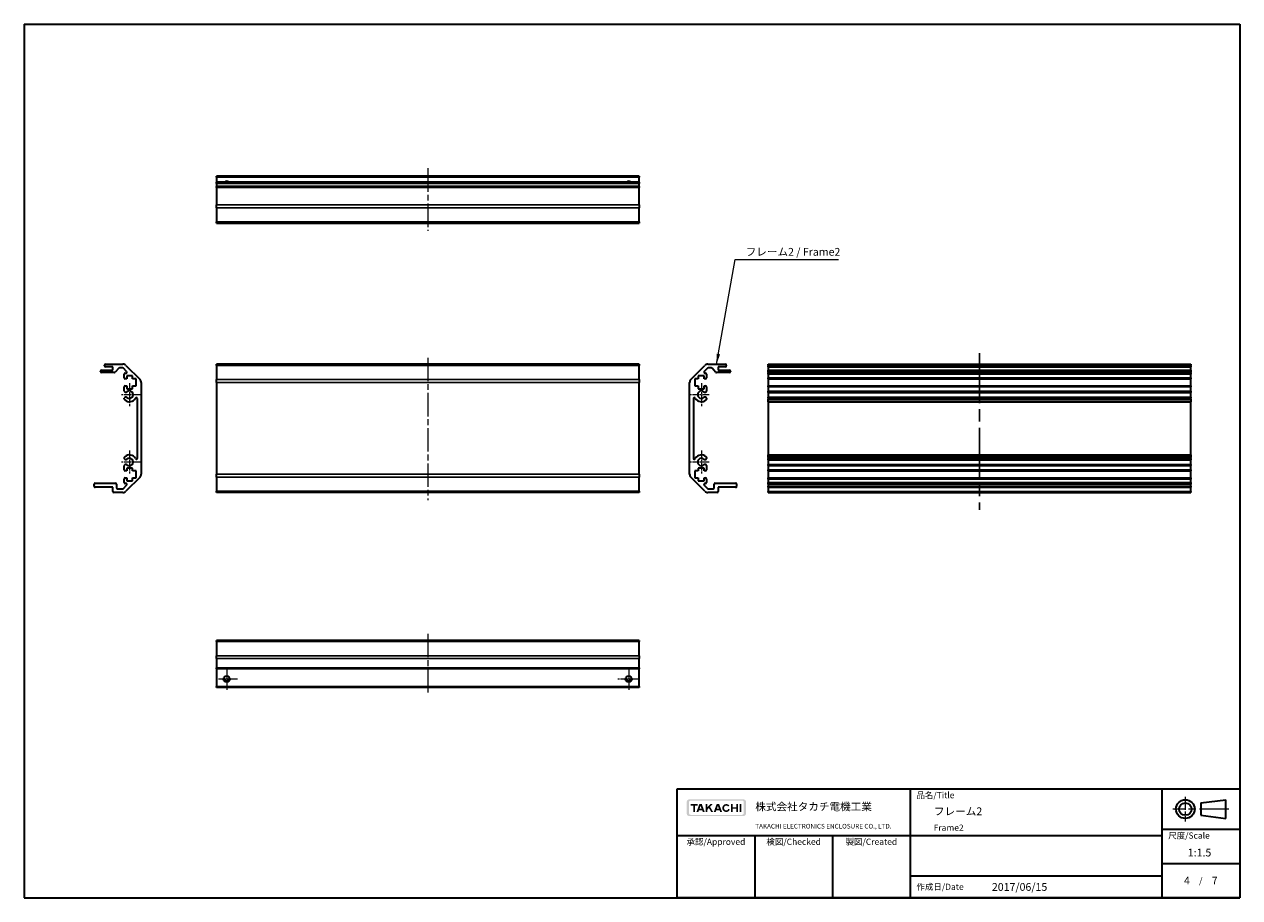
# Model space of a CAD drawing. Units: millimetres. Extents: x 29 to 4586, y 13 to 719.
# Drawn here: x 2405 to 2992, y 16 to 438 of the extents above; entities that cross this region are included whole.
import ezdxf
from ezdxf.enums import TextEntityAlignment as Align

# ---------------------------------------------------------------- set-up
doc = ezdxf.new("R2010")
doc.units = ezdxf.units.MM
doc.header["$LTSCALE"] = 2
doc.linetypes.add('AM_ISO08W050', pattern=[18, 12, -1.5, 3, -1.5])
doc.linetypes.add('CHAIN', pattern=[0.35429999999999995, 0.2362, -0.0295, 0.0591, -0.0295])
for name, color, linetype, lineweight in [('AM_7', 4, 'AM_ISO08W050', 25), ('Border (ISO)', 7, 'Continuous', 35), ('Center Mark (ISO)', 131, 'Continuous', 18), ('Centerline (ISO)', 131, 'Continuous', 18), ('Hatch (ISO)', 1, 'Continuous', 18), ('Symbol (ISO)', 7, 'Continuous', 18), ('Title (ISO)', 7, 'Continuous', 35), ('Visible (ISO)', 7, 'Continuous', 35), ('Visible Narrow (ISO)', 7, 'Continuous', 25)]:
    doc.layers.add(name, color=color, linetype=linetype, lineweight=lineweight)
doc.styles.add('Note Text (TK)', font='txt')
doc.styles.add('文字スタイル67', font='arial.ttf')
doc.dimstyles.new('Default - Method 1b (TK)$7', dxfattribs={"dimscale": 2, "dimtxt": 2.5, "dimasz": 2.5, "dimexe": 1, "dimexo": 1.499999999999999, "dimgap": 1, "dimtad": 1, "dimtoh": 1, "dimrnd": 1e-08, "dimdsep": 46, "dimtxsty": 'Note Text (TK)', "dimcen": 0.09, "dimdle": 5, "dimclrd": 100, "dimclre": 100, "dimclrt": 7, "dimadec": 1, "dimazin": 1, "dimtfac": 1, "dimtmove": 0, "dimatfit": 3, "dimfxl": 1, "dimtolj": 1, "dimlwd": -1, "dimlwe": -1, "dimarcsym": 0})

# ---------------------------------------------------------------- blocks, each defined once
blk = doc.blocks.new('図面枠 tk図枠')
at = {"layer": 'Border (ISO)'}
for p, q in [((14.49999999999999, 289), (405.4999999999999, 289)), ((14.49999999999999, 289), (14.50000000000001, 8.000000000000007)), ((405.4999999999999, 289), (405.4999999999999, 8.000000000000007)), ((14.50000000000001, 8.000000000000007), (405.4999999999999, 8.000000000000007))]:
    blk.add_line(p, q, dxfattribs=at)
blk = doc.blocks.new('表題欄 tk表題欄')
at = {"layer": 'Hatch (ISO)'}
h = blk.add_hatch(color=256, dxfattribs=at)
edge = h.paths.add_edge_path(flags=0)
edge.add_arc((95.57537688673352, 236.2990653650367), 0.5958259999999996, 269.9999999999897, 360)
edge.add_line((96.17120288673351, 236.2990653650368), (96.17120288673348, 239.7107813650365))
edge.add_arc((95.5753768867335, 239.7107813650366), 0.5958259999999996, 0, 90.0000000000068)
edge.add_line((95.57537688673342, 240.3066073650366), (79.13710888673356, 240.3066073650366))
edge.add_arc((79.13710888673353, 239.7107813650366), 0.5958259999999996, 89.99999999999744, 180)
edge.add_line((78.54128288673353, 239.7107813650365), (78.54128288673331, 236.2990653650368))
edge.add_arc((79.13710888673332, 236.2990653650365), 0.5958259999999996, 180, 270.0000000000231)
edge.add_line((79.13710888673356, 235.7032393650365), (95.57537688673342, 235.7032393650367))
edge = h.paths.add_edge_path()
edge.add_line((77.83935088673357, 239.9556413650366), (77.83935088673357, 236.0542053650368))
edge.add_arc((78.54128288673346, 236.0542053650367), 0.7019319999998935, 180, 270.0000000000087)
edge.add_line((78.54128288673357, 235.3522733650368), (96.17120288673352, 235.3522733650368))
edge.add_arc((96.17120288673351, 236.0542053650367), 0.7019319999998921, 270, 360)
edge.add_line((96.8731348867334, 236.0542053650368), (96.87313488673352, 239.9556413650366))
edge.add_arc((96.1712028867336, 239.9556413650367), 0.7019319999998921, 0, 90.00000000000873)
edge.add_line((96.17120288673348, 240.6575733650367), (78.54128288673357, 240.6575733650366))
edge.add_arc((78.54128288673357, 239.9556413650366), 0.7019319999999984, 90, 180)
for points in [[(79.07181288673355, 239.1476033650369), (79.07181288673355, 238.6578833650367), (79.92066088673353, 238.6578833650367), (79.92066088673353, 236.6581933650368), (80.50832488673353, 236.6581933650368), (80.50832488673353, 238.6578833650367), (81.35717288673355, 238.6578833650367), (81.35717288673355, 239.1476033650369)], [(85.68407849525303, 236.6581933650368), (84.9434673993943, 237.8918698287545), (84.41792288673358, 237.3246628822781), (84.41792288673358, 236.6581933650368), (83.89555488673355, 236.6581933650368), (83.89555488673355, 239.1476033650369), (84.41792288673358, 239.1476033650369), (84.41792288673358, 238.0993979968839), (85.38913556809511, 239.1476033650369), (86.10696490847272, 239.1476033650369), (85.31925422435492, 238.2974470774499), (86.30334488673353, 236.6581933650368)], [(92.09142939614459, 239.1476033650369), (92.09142939614459, 236.6581933650368), (92.60971639614465, 236.6581933650368), (92.60971639614465, 237.6580383650368), (93.76872039614462, 237.6580383650368), (93.76872039614462, 236.6581933650368), (94.28700739614459, 236.6581933650368), (94.28700739614459, 239.1476033650369), (93.76872039614462, 239.1476033650369), (93.76872039614462, 238.1477583650367), (92.60971639614465, 238.1477583650367), (92.60971639614465, 239.1476033650369)], [(94.84202339614467, 239.1476033650369), (94.84202339614467, 236.6581933650368), (95.36439139614473, 236.6581933650368), (95.36439139614473, 239.1476033650369)]]:
    blk.add_hatch(color=256, dxfattribs=at).paths.add_polyline_path(points)
h = blk.add_hatch(color=256, dxfattribs=at)
h.paths.add_polyline_path([(82.59020695886475, 237.7110913650368), (81.95242681460243, 237.7110913650368), (82.27131688673356, 238.5794973650367)], flags=0)
h.paths.add_polyline_path([(82.77903014574996, 237.1968853650368), (81.76360362771717, 237.1968853650368), (81.56578886050404, 236.6581933650368), (80.94907288673355, 236.6581933650368), (81.86321688673357, 239.1476033650369), (82.67941688673353, 239.1476033650369), (83.59356088673351, 236.6581933650368), (82.97684491296302, 236.6581933650368)])
h = blk.add_hatch(color=256, dxfattribs=at)
h.paths.add_polyline_path([(87.52707281460246, 237.7110913650368), (88.16485295886469, 237.7110913650368), (87.84596288673359, 238.5794973650367)], flags=0)
h.paths.add_polyline_path([(87.14043486050403, 236.6581933650368), (87.3382496277172, 237.1968853650368), (88.35367614574989, 237.1968853650368), (88.551490912963, 236.6581933650368), (89.16820688673343, 236.6581933650368), (88.25406288673352, 239.1476033650369), (87.43786288673356, 239.1476033650369), (86.52371888673358, 236.6581933650368)])
h = blk.add_hatch(color=256, dxfattribs=at)
edge = h.paths.add_edge_path()
edge.add_arc((90.52309888673334, 237.9028983650369), 1.273272000000011, 38.55054079078439, 336.5820184016556)
edge.add_line((91.69149139614446, 237.3968543650369), (91.17255542714857, 237.6216113977801))
edge.add_ellipse((90.52309888673352, 237.9028983650369), major_axis=(0, -0.7998759999999119), ratio=0.8673469387756529, start_angle=128.5505407907963, end_angle=426.582018401653, ccw=False)
edge.add_line((91.09381514418376, 238.3576891122095), (91.51887237036831, 238.6964075050431))
at = {"layer": 'Title (ISO)'}
for p, q in [((74.70882392282105, 244.052739026017), (255.7088239228211, 244.052739026017)), ((74.70882392282105, 209.052739026017), (74.70882392282105, 244.052739026017)), ((149.7088239228211, 244.052739026017), (149.7088239228211, 209.052739026017)), ((230.7088239228211, 244.052739026017), (230.7088239228211, 209.052739026017)), ((255.7088239228211, 244.052739026017), (255.7088239228211, 209.052739026017)), ((243.2088239228211, 239.552739026017), (251.2088239228211, 240.5527390260171)), ((243.2088239228211, 239.552739026017), (243.2088239228211, 235.552739026017)), ((251.2088239228211, 234.552739026017), (251.2088239228211, 240.5527390260171)), ((243.2088239228211, 235.552739026017), (251.2088239228211, 234.552739026017)), ((230.7088239228211, 231.052739026017), (255.7088239228211, 231.052739026017)), ((74.70882392282105, 229.052739026017), (230.7088239228211, 229.052739026017)), ((99.70882392282108, 229.052739026017), (99.70882392282108, 209.052739026017)), ((124.708823922821, 229.052739026017), (124.708823922821, 209.052739026017)), ((230.7088239228211, 220.052739026017), (255.7088239228211, 220.052739026017)), ((149.7088239228211, 216.052739026017), (230.7088239228211, 216.052739026017)), ((255.7088239228211, 209.052739026017), (74.70882392282105, 209.052739026017))]:
    blk.add_line(p, q, dxfattribs=at)
at = {"layer": 'Title (ISO)', "color": 4, "linetype": 'CHAIN', "lineweight": 18, "ltscale": 8.889559745788574}
blk.add_line((238.2088239228211, 241.552739026017), (238.2088239228211, 233.552739026017), dxfattribs=at)
at = {"layer": 'Title (ISO)', "color": 4, "linetype": 'CHAIN', "lineweight": 18, "ltscale": 20.00163269042969}
blk.add_line((252.2088239228211, 237.552739026017), (234.2088239228211, 237.552739026017), dxfattribs=at)
at = {"layer": 'Title (ISO)'}
for radius in [3, 2]:
    blk.add_circle((238.2088239228211, 237.552739026017), radius, dxfattribs=at)
at = {"layer": 'Title (ISO)', "color": 1, "char_height": 2.000000029802322, "line_spacing_factor": 1.5, "style": 'Note Text (TK)'}
for s, insert, attachment_point in [('\\fＭＳ Ｐゴシック|b0|i0;\\H2.0000;品名/Title', (151.708823922821, 242.052739026017), 4), ('\\fＭＳ Ｐゴシック|b0|i0;\\H2.0000;承認/Approved', (87.20882392282108, 227.052739026017), 5), ('\\fＭＳ Ｐゴシック|b0|i0;\\H2.0000;検図/Checked', (112.208823922821, 227.052739026017), 5), ('\\fＭＳ Ｐゴシック|b0|i0;\\H2.0000;製図/Created', (137.2088239228211, 227.052739026017), 5), ('\\fＭＳ Ｐゴシック|b0|i0;\\H2.0000;尺度/Scale', (232.7088239228211, 229.052739026017), 4), ('\\fＭＳ Ｐゴシック|b0|i0;\\H2.0000;作成日/Date', (151.708823922821, 212.552739026017), 4)]:
    blk.add_mtext(s, dxfattribs=dict(at, insert=insert, attachment_point=attachment_point))
at = {"layer": 'Title (ISO)', "color": 7, "line_spacing_factor": 1.5, "style": 'Note Text (TK)'}
for s, insert, char_height, attachment_point in [('株式会社タカチ電機工業', (99.87313488673345, 238.052739026017), 2.5, 4), ('\\fArial|b0|i0;\\H1.4986;TAKACHI ELECTRONICS ENCLOSURE CO., LTD.', (99.87313488673342, 232.052739026017), 1.49859994649887, 4), ('\\fＭＳ Ｐゴシック|b0|i0;\\H2.0000;/', (243.2088239228211, 214.552739026017), 2.000000029802322, 5)]:
    blk.add_mtext(s, dxfattribs=dict(at, insert=insert, char_height=char_height, attachment_point=attachment_point))
at = {"layer": 'Title (ISO)', "color": 7}
for tag, p, height, style in [('<品名>_001', (157.2826875528348, 235.5328526211061), 2.5, 'Note Text (TK)'), ('<Title>_001', (157.7088239228211, 230.5513747487906), 2.000000029802322, '文字スタイル67'), ('<尺度>_001', (240.8224602183016, 222.302739026017), 2.5, 'Note Text (TK)'), ('<ページ_No.>_001', (238.0980284456275, 213.302739026017), 2.5, 'Note Text (TK)'), ('<総ページ数>_001', (246.7855284409709, 213.302739026017), 2.5, 'Note Text (TK)'), ('作成日_001', (175.6179145609817, 211.2601253517655), 2.5, 'Note Text (TK)')]:
    blk.add_attdef(tag, p, '', height=height, dxfattribs=dict(at, style=style))
at = {"layer": 'Title (ISO)', "color": 7, "style": 'Note Text (TK)'}
blk.add_attdef('<承認>', text='', height=2.5, dxfattribs=at).set_placement((87.20882392282108, 217.052739026017), align=Align.MIDDLE_CENTER)

msp = doc.modelspace()

# ---------------------------------------------------------------- linework, layer by layer
at = {"layer": 'AM_7'}
msp.add_line((2865.992535212386, 278.7388648212873), (2865.992535212386, 203.1916982798757), dxfattribs=at)
at = {"layer": 'Center Mark (ISO)', "linetype": 'CHAIN', "ltscale": 8.222834587097166}
for p, q in [((2455.731315675067, 264.3038040078806), (2455.731315675067, 253.2038040078805)), ((2731.75751756855, 264.3038040078806), (2731.75751756855, 253.2038040078805)), ((2455.731315675067, 231.8038040078805), (2455.731315675067, 220.7038040078806)), ((2731.75751756855, 231.8038040078805), (2731.75751756855, 220.7038040078805))]:
    msp.add_line(p, q, dxfattribs=at)
at = {"layer": 'Center Mark (ISO)', "linetype": 'CHAIN', "ltscale": 6.889386177062988}
for p, q in [((2461.281315675067, 258.7538040078805), (2451.981315675068, 258.7538040078805)), ((2735.50751756855, 258.7538040078805), (2726.20751756855, 258.7538040078805)), ((2461.281315675067, 226.2538040078805), (2451.981315675068, 226.2538040078805)), ((2735.50751756855, 226.2538040078805), (2726.20751756855, 226.2538040078805))]:
    msp.add_line(p, q, dxfattribs=at)
at = {"layer": 'Center Mark (ISO)', "linetype": 'CHAIN', "ltscale": 7.778351783752441}
for p, q in [((2502.689335717797, 126.7475767416053), (2502.689335717797, 116.2475767416053)), ((2696.689335717797, 126.7475767416053), (2696.689335717797, 116.2475767416053)), ((2507.939335717797, 121.4975767416053), (2497.439335717797, 121.4975767416053)), ((2701.939335717797, 121.4975767416053), (2691.439335717797, 121.4975767416053))]:
    msp.add_line(p, q, dxfattribs=at)
at = {"layer": 'Centerline (ISO)', "linetype": 'CHAIN', "ltscale": 23.99096870422363}
for p, q in [((2599.689335717864, 367.9988708254075), (2599.689335717864, 337.7988708254221)), ((2599.689335717831, 276.6180175702536), (2599.689335717831, 207.8038040078805)), ((2599.689335717797, 143.3617903039798), (2599.689335717797, 113.7475767416054))]:
    msp.add_line(p, q, dxfattribs=at)
at = {"layer": 'Visible (ISO)'}
for p, q in [((2497.689335717864, 363.7488708254076), (2497.689335717864, 364.2488708254074)), ((2701.689335717864, 364.2488708254074), (2497.689335717864, 364.2488708254074)), ((2497.689335717864, 363.7488708254076), (2497.689335717864, 361.2488708254076)), ((2701.689335717864, 364.2488708254074), (2701.689335717864, 363.7488708254076)), ((2701.689335717864, 361.2488708254076), (2701.689335717864, 363.7488708254076)), ((2497.689335717864, 360.7488708254238), (2497.689335717864, 361.2488708254237)), ((2701.689335717864, 361.2488708254237), (2497.689335717864, 361.2488708254237)), ((2497.689335717864, 360.7488708254238), (2497.689335717864, 359.2488708254239)), ((2497.689335717864, 358.7488708254247), (2497.689335717864, 359.2488708254245)), ((2701.689335717864, 359.2488708254245), (2497.689335717864, 359.2488708254245)), ((2497.689335717864, 358.7488708254247), (2497.689335717864, 350.3772979501708)), ((2701.689335717864, 361.2488708254236), (2701.689335717864, 360.7488708254238)), ((2701.689335717864, 359.2488708254239), (2701.689335717864, 360.7488708254238)), ((2701.689335717864, 359.2488708254245), (2701.689335717864, 358.7488708254247)), ((2701.689335717864, 350.3772979501708), (2701.689335717864, 358.7488708254247)), ((2497.689335717864, 348.9630843877975), (2497.689335717864, 350.3772979501708)), ((2497.689335717864, 348.9630843877975), (2497.689335717864, 342.1346572630494)), ((2701.689335717864, 350.3772979501708), (2701.689335717864, 348.9630843877975)), ((2701.689335717864, 342.1346572630494), (2701.689335717864, 348.9630843877975)), ((2497.689335717864, 341.548870825422), (2497.689335717864, 342.1346572630494)), ((2497.689335717864, 341.548870825422), (2701.689335717864, 341.548870825422)), ((2701.689335717864, 342.1346572630494), (2701.689335717864, 341.548870825422)), ((2441.731315675068, 269.9038040078805), (2441.731315675068, 270.1038040078805)), ((2442.231315675068, 270.6038040078805), (2447.731315675067, 270.6038040078805)), ((2443.731315675068, 272.7538040078805), (2443.731315675068, 272.9538040078805)), ((2444.231315675068, 273.4538040078805), (2452.602888550321, 273.4538040078805)), ((2447.731315675067, 272.2538040078806), (2444.231315675068, 272.2538040078806)), ((2447.731315675067, 270.6038040078805), (2447.731315675067, 272.2538040078806)), ((2450.58214404788, 271.4859859272955), (2448.880487302254, 269.5716220884656)), ((2452.478624481609, 271.6538040078805), (2450.955848707222, 271.6538040078805)), ((2454.382177872203, 269.9573573984738), (2452.832177872203, 271.5073573984738)), ((2454.017102112695, 272.8680175702536), (2460.84552923744, 266.0395904455074)), ((2497.689335717831, 272.8680175702536), (2497.689335717831, 273.4538040078805)), ((2701.68933571783, 273.4538040078806), (2497.689335717831, 273.4538040078806)), ((2497.689335717831, 272.8680175702536), (2497.689335717831, 266.0395904455075)), ((2701.68933571783, 273.4538040078806), (2701.68933571783, 272.8680175702536)), ((2701.68933571783, 266.0395904455075), (2701.68933571783, 272.8680175702536)), ((2726.643304006177, 266.0395904455074), (2733.471731130924, 272.8680175702536)), ((2734.656655371415, 271.5073573984738), (2733.106655371415, 269.9573573984738)), ((2734.885944693296, 273.4538040078805), (2743.25751756855, 273.4538040078805)), ((2736.532984536395, 271.6538040078805), (2735.010208762008, 271.6538040078805)), ((2738.608345941363, 269.5716220884655), (2736.906689195737, 271.4859859272955)), ((2739.757517568551, 272.2538040078805), (2739.757517568551, 270.6038040078805)), ((2743.25751756855, 272.2538040078805), (2739.757517568551, 272.2538040078805)), ((2739.757517568551, 270.6038040078805), (2745.25751756855, 270.6038040078805)), ((2743.75751756855, 272.9538040078805), (2743.75751756855, 272.7538040078805)), ((2745.75751756855, 270.1038040078805), (2745.75751756855, 269.9038040078805)), ((2763.992535212386, 273.4538040078806), (2967.992535212386, 273.4538040078806)), ((2763.992535212386, 272.9538040078805), (2763.992535212386, 273.4538040078805)), ((2763.992535212386, 272.9538040078805), (2763.992535212386, 272.7538040078806)), ((2763.992535212386, 272.2538040078806), (2763.992535212386, 272.7538040078806)), ((2763.992535212386, 272.2538040078806), (2763.992535212386, 270.6038040078805)), ((2763.992535212386, 272.2538040078806), (2967.992535212386, 272.2538040078806)), ((2763.992535212386, 270.6038040078805), (2967.992535212386, 270.6038040078805)), ((2763.992535212386, 270.1038040078806), (2763.992535212386, 270.6038040078806)), ((2763.992535212386, 270.1038040078806), (2763.992535212386, 269.9038040078806)), ((2763.992535212386, 269.4038040078806), (2763.992535212386, 269.9038040078806)), ((2967.992535212386, 273.4538040078805), (2967.992535212386, 272.9538040078805)), ((2967.992535212386, 272.7538040078806), (2967.992535212386, 272.9538040078805)), ((2967.992535212386, 272.7538040078806), (2967.992535212386, 272.2538040078806)), ((2967.992535212386, 270.6038040078805), (2967.992535212386, 272.2538040078806)), ((2967.992535212386, 270.6038040078806), (2967.992535212386, 270.1038040078806)), ((2967.992535212386, 269.9038040078806), (2967.992535212386, 270.1038040078806)), ((2967.992535212386, 269.9038040078806), (2967.992535212386, 269.4038040078806)), ((2448.506782642912, 269.4038040078805), (2442.231315675068, 269.4038040078805)), ((2453.231315675068, 266.9538040078805), (2453.231315675068, 268.6038040078805)), ((2453.731315675068, 269.1038040078805), (2454.02862448161, 269.1038040078805)), ((2454.481315675068, 266.4538040078805), (2453.731315675068, 266.4538040078805)), ((2454.481315675068, 267.8538040078805), (2454.481315675068, 266.4538040078805)), ((2457.281315675067, 267.8538040078805), (2454.481315675068, 267.8538040078805)), ((2457.281315675067, 266.4538040078805), (2457.281315675067, 267.8538040078805)), ((2458.981315675068, 266.4538040078805), (2457.281315675067, 266.4538040078805)), ((2458.981315675068, 263.0538040078805), (2458.981315675068, 266.4538040078805)), ((2461.431315675068, 264.6253768831343), (2461.431315675068, 220.3822311326267)), ((2497.689335717831, 264.6253768831344), (2497.689335717831, 266.0395904455075)), ((2497.689335717831, 264.6253768831344), (2497.689335717831, 220.3822311326268)), ((2701.68933571783, 266.0395904455075), (2701.68933571783, 264.6253768831344)), ((2701.68933571783, 220.3822311326268), (2701.68933571783, 264.6253768831344)), ((2726.05751756855, 220.3822311326267), (2726.05751756855, 264.6253768831343)), ((2728.50751756855, 266.4538040078805), (2728.50751756855, 263.0538040078805)), ((2730.20751756855, 266.4538040078805), (2728.50751756855, 266.4538040078805)), ((2730.20751756855, 267.8538040078805), (2730.20751756855, 266.4538040078805)), ((2733.00751756855, 267.8538040078805), (2730.20751756855, 267.8538040078805)), ((2733.00751756855, 266.4538040078805), (2733.00751756855, 267.8538040078805)), ((2733.75751756855, 266.4538040078805), (2733.00751756855, 266.4538040078805)), ((2733.460208762008, 269.1038040078804), (2733.75751756855, 269.1038040078804)), ((2734.257517568551, 268.6038040078805), (2734.257517568551, 266.9538040078805)), ((2745.25751756855, 269.4038040078805), (2738.982050600705, 269.4038040078805)), ((2763.992535212386, 269.4038040078806), (2763.992535212386, 269.1038040078806)), ((2763.992535212386, 269.4038040078806), (2967.992535212386, 269.4038040078806)), ((2763.992535212386, 269.1038040078805), (2967.992535212386, 269.1038040078805)), ((2763.992535212386, 268.6038040078805), (2763.992535212386, 269.1038040078806)), ((2763.992535212386, 268.6038040078805), (2763.992535212386, 266.9538040078806)), ((2763.992535212386, 266.4538040078805), (2763.992535212386, 266.9538040078806)), ((2763.992535212386, 266.4538040078805), (2763.992535212386, 263.0538040078806)), ((2763.992535212386, 266.4538040078805), (2967.992535212386, 266.4538040078805)), ((2967.992535212386, 269.1038040078806), (2967.992535212386, 269.4038040078806)), ((2967.992535212386, 269.1038040078805), (2967.992535212386, 268.6038040078805)), ((2967.992535212386, 266.9538040078806), (2967.992535212386, 268.6038040078805)), ((2967.992535212386, 266.9538040078806), (2967.992535212386, 266.4538040078805)), ((2967.992535212386, 263.0538040078806), (2967.992535212386, 266.4538040078805)), ((2453.231315675068, 260.4264850835102), (2453.231315675068, 262.5538040078805)), ((2453.731315675068, 263.0538040078805), (2454.481315675068, 263.0538040078805)), ((2454.481315675068, 263.0538040078805), (2454.481315675068, 261.6538040078805)), ((2454.481315675068, 261.6538040078805), (2457.281315675067, 261.6538040078805)), ((2457.281315675067, 263.0538040078805), (2458.981315675068, 263.0538040078805)), ((2457.281315675067, 261.6538040078805), (2457.281315675067, 263.0538040078805)), ((2728.50751756855, 263.0538040078805), (2730.20751756855, 263.0538040078805)), ((2730.20751756855, 263.0538040078805), (2730.20751756855, 261.6538040078804)), ((2730.20751756855, 261.6538040078804), (2733.00751756855, 261.6538040078804)), ((2733.00751756855, 263.0538040078805), (2733.75751756855, 263.0538040078805)), ((2733.00751756855, 261.6538040078804), (2733.00751756855, 263.0538040078805)), ((2734.257517568551, 262.5538040078805), (2734.257517568551, 260.4264850835102)), ((2763.992535212386, 263.0538040078806), (2967.992535212386, 263.0538040078806)), ((2763.992535212386, 262.5538040078806), (2763.992535212386, 263.0538040078806)), ((2763.992535212386, 262.5538040078806), (2763.992535212386, 260.4264850835102)), ((2763.992535212386, 260.4264850835102), (2967.992535212386, 260.4264850835102)), ((2763.992535212386, 259.8835560185934), (2763.992535212386, 260.4264850835102)), ((2763.992535212386, 259.8835560185934), (2763.992535212386, 257.6240519971677)), ((2763.992535212386, 259.8835560185934), (2967.992535212386, 259.8835560185934)), ((2967.992535212386, 263.0538040078806), (2967.992535212386, 262.5538040078806)), ((2967.992535212386, 260.4264850835102), (2967.992535212386, 262.5538040078806)), ((2967.992535212386, 260.4264850835102), (2967.992535212386, 259.8835560185934)), ((2967.992535212386, 257.6240519971677), (2967.992535212386, 259.8835560185934)), ((2453.231205422349, 256.566943649417), (2453.231315675068, 257.0811229322509)), ((2459.631315675067, 228.1635435236708), (2459.631315675067, 256.8440644920902)), ((2727.85751756855, 256.8440644920902), (2727.85751756855, 228.1635435236708)), ((2734.257517568551, 257.0811229322509), (2734.257627821269, 256.566943649417)), ((2763.992535212386, 257.0811229322509), (2763.992535212386, 257.6240519971677)), ((2763.992535212386, 257.6240519971677), (2967.992535212386, 257.6240519971677)), ((2763.992535212386, 257.0811229322509), (2967.992535212386, 257.0811229322509)), ((2763.992535212386, 257.0811229322509), (2763.992535212386, 256.566943649417)), ((2763.992535212386, 256.566943649417), (2967.992535212386, 256.566943649417)), ((2763.992535212386, 256.2301957337715), (2763.992535212386, 256.566943649417)), ((2763.992535212386, 255.3536875803508), (2763.992535212386, 256.2301957337715)), ((2763.992535212386, 255.3536875803508), (2763.992535212386, 229.6539204354103)), ((2763.992535212386, 255.3536875803508), (2967.992535212386, 255.3536875803508)), ((2967.992535212386, 257.6240519971677), (2967.992535212386, 257.081122932251)), ((2967.992535212386, 256.566943649417), (2967.992535212386, 257.0811229322509)), ((2967.992535212386, 256.5669436494171), (2967.992535212386, 256.2301957337715)), ((2967.992535212386, 256.2301957337715), (2967.992535212386, 255.3536875803508)), ((2967.992535212386, 229.6539204354103), (2967.992535212386, 255.3536875803508)), ((2763.992535212386, 228.7774122819896), (2763.992535212386, 229.6539204354103)), ((2763.992535212386, 229.6539204354103), (2967.992535212386, 229.6539204354103)), ((2763.992535212386, 228.4406643663441), (2763.992535212386, 228.7774122819896)), ((2967.992535212386, 229.6539204354103), (2967.992535212386, 228.7774122819895)), ((2967.992535212386, 228.7774122819895), (2967.992535212386, 228.4406643663441)), ((2453.231315675068, 227.9264850835101), (2453.231205422349, 228.440664366344)), ((2453.231315675068, 222.4538040078805), (2453.231315675068, 224.5811229322509)), ((2454.481315675068, 223.3538040078805), (2454.481315675068, 221.9538040078805)), ((2457.281315675067, 223.3538040078805), (2454.481315675068, 223.3538040078805)), ((2457.281315675067, 221.9538040078805), (2457.281315675067, 223.3538040078805)), ((2730.20751756855, 223.3538040078805), (2730.20751756855, 221.9538040078805)), ((2733.00751756855, 223.3538040078805), (2730.20751756855, 223.3538040078805)), ((2733.00751756855, 221.9538040078805), (2733.00751756855, 223.3538040078805)), ((2734.257627821269, 228.440664366344), (2734.257517568551, 227.9264850835101)), ((2734.257517568551, 224.5811229322509), (2734.257517568551, 222.4538040078805)), ((2763.992535212386, 228.4406643663441), (2967.992535212386, 228.4406643663441)), ((2763.992535212386, 228.4406643663441), (2763.992535212386, 227.9264850835102)), ((2763.992535212386, 227.9264850835102), (2967.992535212386, 227.9264850835102)), ((2763.992535212386, 227.3835560185934), (2763.992535212386, 227.9264850835102)), ((2763.992535212386, 227.3835560185934), (2763.992535212386, 225.1240519971677)), ((2763.992535212386, 227.3835560185934), (2967.992535212386, 227.3835560185934)), ((2763.992535212386, 224.5811229322509), (2763.992535212386, 225.1240519971677)), ((2763.992535212386, 225.1240519971677), (2967.992535212386, 225.1240519971677)), ((2763.992535212386, 224.5811229322509), (2967.992535212386, 224.5811229322509)), ((2763.992535212386, 224.5811229322509), (2763.992535212386, 222.4538040078805)), ((2967.992535212386, 227.9264850835102), (2967.992535212386, 228.4406643663441)), ((2967.992535212386, 227.9264850835102), (2967.992535212386, 227.3835560185934)), ((2967.992535212386, 225.1240519971677), (2967.992535212386, 227.3835560185934)), ((2967.992535212386, 225.1240519971677), (2967.992535212386, 224.5811229322509)), ((2967.992535212386, 222.4538040078805), (2967.992535212386, 224.5811229322509)), ((2453.231315675068, 216.4038040078805), (2453.231315675068, 218.0538040078805)), ((2454.481315675068, 221.9538040078805), (2453.731315675068, 221.9538040078805)), ((2453.731315675068, 218.5538040078805), (2454.481315675068, 218.5538040078805)), ((2460.84552923744, 218.9680175702537), (2454.017102112695, 212.1395904455074)), ((2454.481315675068, 218.5538040078805), (2454.481315675068, 217.1538040078805)), ((2454.481315675068, 217.1538040078805), (2457.281315675067, 217.1538040078805)), ((2458.981315675068, 221.9538040078806), (2457.281315675067, 221.9538040078805)), ((2457.281315675067, 218.5538040078805), (2458.981315675068, 218.5538040078805)), ((2457.281315675067, 217.1538040078805), (2457.281315675067, 218.5538040078805)), ((2458.981315675068, 218.5538040078805), (2458.981315675068, 221.9538040078806)), ((2497.689335717831, 218.9680175702537), (2497.689335717831, 220.3822311326268)), ((2497.689335717831, 218.9680175702537), (2497.689335717831, 212.1395904455074)), ((2701.68933571783, 220.3822311326268), (2701.68933571783, 218.9680175702537)), ((2701.68933571783, 212.1395904455074), (2701.68933571783, 218.9680175702537)), ((2733.471731130924, 212.1395904455074), (2726.643304006177, 218.9680175702536)), ((2728.50751756855, 221.9538040078805), (2728.50751756855, 218.5538040078805)), ((2730.20751756855, 221.9538040078805), (2728.50751756855, 221.9538040078805)), ((2728.50751756855, 218.5538040078805), (2730.20751756855, 218.5538040078805)), ((2730.20751756855, 218.5538040078805), (2730.20751756855, 217.1538040078805)), ((2730.20751756855, 217.1538040078805), (2733.00751756855, 217.1538040078805)), ((2733.75751756855, 221.9538040078805), (2733.00751756855, 221.9538040078805)), ((2733.00751756855, 218.5538040078805), (2733.75751756855, 218.5538040078805)), ((2733.00751756855, 217.1538040078805), (2733.00751756855, 218.5538040078805)), ((2734.257517568551, 218.0538040078805), (2734.257517568551, 216.4038040078805)), ((2763.992535212386, 221.9538040078806), (2763.992535212386, 222.4538040078805)), ((2763.992535212386, 221.9538040078806), (2763.992535212386, 218.5538040078806)), ((2763.992535212386, 221.9538040078806), (2967.992535212386, 221.9538040078806)), ((2763.992535212386, 218.5538040078806), (2967.992535212386, 218.5538040078806)), ((2763.992535212386, 218.0538040078805), (2763.992535212386, 218.5538040078806)), ((2763.992535212386, 218.0538040078805), (2763.992535212386, 216.4038040078806)), ((2967.992535212386, 222.4538040078805), (2967.992535212386, 221.9538040078806)), ((2967.992535212386, 218.5538040078806), (2967.992535212386, 221.9538040078806)), ((2967.992535212386, 218.5538040078806), (2967.992535212386, 218.0538040078805)), ((2967.992535212386, 216.4038040078806), (2967.992535212386, 218.0538040078805)), ((2438.731315675068, 214.5538040078805), (2438.731315675068, 215.5538040078806)), ((2439.231315675068, 216.0538040078805), (2449.031315675068, 216.0538040078805)), ((2447.731315675067, 214.0538040078805), (2439.231315675068, 214.0538040078805)), ((2447.731315675067, 212.0538040078805), (2447.731315675067, 214.0538040078805)), ((2452.602888550321, 211.5538040078805), (2448.231315675068, 211.5538040078805)), ((2449.531315675067, 215.5538040078806), (2449.531315675067, 213.8538040078806)), ((2450.031315675067, 213.3538040078805), (2452.478624481609, 213.3538040078805)), ((2452.832177872203, 213.5002506172873), (2454.382177872203, 215.0502506172872)), ((2454.02862448161, 215.9038040078805), (2453.731315675068, 215.9038040078805)), ((2497.689335717831, 211.5538040078805), (2497.689335717831, 212.1395904455074)), ((2701.68933571783, 211.5538040078805), (2497.689335717831, 211.5538040078805)), ((2701.68933571783, 212.1395904455074), (2701.68933571783, 211.5538040078805)), ((2733.106655371415, 215.0502506172872), (2734.656655371415, 213.5002506172873)), ((2733.75751756855, 215.9038040078805), (2733.460208762009, 215.9038040078805)), ((2739.25751756855, 211.5538040078805), (2734.885944693296, 211.5538040078805)), ((2735.010208762008, 213.3538040078805), (2737.45751756855, 213.3538040078805)), ((2737.95751756855, 213.8538040078805), (2737.95751756855, 215.5538040078805)), ((2738.45751756855, 216.0538040078805), (2748.25751756855, 216.0538040078805)), ((2739.757517568551, 214.0538040078805), (2739.757517568551, 212.0538040078805)), ((2748.25751756855, 214.0538040078805), (2739.757517568551, 214.0538040078805)), ((2748.75751756855, 215.5538040078805), (2748.75751756855, 214.5538040078805)), ((2763.992535212386, 216.0538040078805), (2763.992535212386, 216.4038040078806)), ((2763.992535212386, 216.0538040078805), (2967.992535212386, 216.0538040078805)), ((2763.992535212386, 215.5538040078806), (2763.992535212386, 216.0538040078805)), ((2763.992535212386, 215.5538040078806), (2763.992535212386, 214.5538040078805)), ((2763.992535212386, 214.0538040078805), (2763.992535212386, 214.5538040078805)), ((2763.992535212386, 214.0538040078805), (2763.992535212386, 212.0538040078805)), ((2763.992535212386, 214.0538040078805), (2967.992535212386, 214.0538040078805)), ((2763.992535212386, 211.5538040078805), (2763.992535212386, 212.0538040078805)), ((2763.992535212386, 211.5538040078805), (2967.992535212386, 211.5538040078805)), ((2967.992535212386, 216.4038040078806), (2967.992535212386, 216.0538040078805)), ((2967.992535212386, 216.0538040078805), (2967.992535212386, 215.5538040078806)), ((2967.992535212386, 214.5538040078805), (2967.992535212386, 215.5538040078806)), ((2967.992535212386, 214.5538040078805), (2967.992535212386, 214.0538040078805)), ((2967.992535212386, 212.0538040078805), (2967.992535212386, 214.0538040078805)), ((2967.992535212386, 212.0538040078805), (2967.992535212386, 211.5538040078805)), ((2497.689335717797, 139.6117903039798), (2497.689335717797, 140.1975767416071)), ((2701.689335717797, 140.1975767416071), (2497.689335717797, 140.1975767416071)), ((2497.689335717797, 139.6117903039798), (2497.689335717797, 132.7833631792316)), ((2701.689335717797, 140.1975767416071), (2701.689335717797, 139.6117903039798)), ((2701.689335717797, 132.7833631792316), (2701.689335717797, 139.6117903039798)), ((2497.689335717797, 131.3691496168583), (2497.689335717797, 132.7833631792316)), ((2497.689335717797, 131.3691496168583), (2497.689335717797, 126.9975767416045)), ((2701.689335717797, 132.7833631792316), (2701.689335717797, 131.3691496168583)), ((2701.689335717797, 126.9975767416045), (2701.689335717797, 131.3691496168583)), ((2497.689335717797, 126.4975767416046), (2497.689335717797, 126.9975767416045)), ((2497.689335717797, 126.4975767416052), (2497.689335717797, 117.9975767416052)), ((2701.689335717797, 126.4975767416046), (2497.689335717797, 126.4975767416046)), ((2701.689335717797, 126.9975767416045), (2701.689335717797, 126.4975767416046)), ((2701.689335717797, 117.9975767416052), (2701.689335717797, 126.4975767416052)), ((2497.689335717797, 117.4975767416054), (2497.689335717797, 117.9975767416052)), ((2701.689335717797, 117.4975767416054), (2497.689335717797, 117.4975767416054)), ((2503.807369706547, 120.4975767416218), (2501.571301729047, 120.4975767416218)), ((2697.807369706547, 120.4975767416218), (2695.571301729047, 120.4975767416218)), ((2701.689335717797, 117.9975767416052), (2701.689335717797, 117.4975767416054))]:
    msp.add_line(p, q, dxfattribs=at)
for centre in [(2502.689335717797, 121.4975767416053), (2696.689335717797, 121.4975767416053)]:
    msp.add_circle(centre, 1.5, dxfattribs=at)
for centre, radius, start, end in [((2502.689335717863, 360.2488708254076), 1.500000000000007, 41.81031489578582, 138.1896851042147), ((2696.689335717863, 360.2488708254076), 1.500000000000003, 41.81031489578574, 138.189685104215), ((2442.231315675068, 270.1038040078805), 0.5000000000000006, 90, 180), ((2442.231315675068, 269.9038040078805), 0.4999999999999893, 180, 270), ((2444.231315675068, 272.9538040078805), 0.4999999999999937, 90, 180), ((2444.231315675068, 272.7538040078805), 0.4999999999999983, 180, 270), ((2450.955848707222, 271.1538040078805), 0.5000000000000071, 90, 138.3664606634345), ((2452.478624481609, 271.1538040078806), 0.4999999999999583, 44.99999999999465, 90), ((2452.602888550321, 271.4538040078805), 2.000000000000019, 44.99999999999523, 90), ((2454.02862448161, 269.6038040078805), 0.4999999999999937, 270, 44.99999999999631), ((2733.460208762008, 269.6038040078805), 0.4999999999999936, 135.0000000000047, 270), ((2734.885944693296, 271.4538040078805), 2.00000000000002, 90, 135.0000000000047), ((2735.010208762008, 271.1538040078805), 0.4999999999999583, 90, 135.0000000000091), ((2736.532984536395, 271.1538040078805), 0.500000000000015, 41.63353933656542, 90), ((2743.25751756855, 272.9538040078805), 0.4999999999999937, 0, 90), ((2743.25751756855, 272.7538040078805), 0.4999999999999983, 270, 0), ((2745.25751756855, 270.1038040078805), 0.4999999999999983, 0, 90), ((2745.25751756855, 269.9038040078805), 0.4999999999999916, 270, 0), ((2448.506782642912, 269.9038040078805), 0.4999999999999811, 270, 318.3664606634365), ((2453.731315675068, 268.6038040078805), 0.4999999999999971, 90, 180), ((2453.731315675068, 266.9538040078805), 0.4999999999999983, 180, 270), ((2459.431315675067, 264.6253768831343), 2.000000000000012, 0, 44.99999999999523), ((2728.05751756855, 264.6253768831343), 2.000000000000012, 135.0000000000047, 180), ((2733.75751756855, 268.6038040078805), 0.4999999999999983, 0, 90), ((2733.75751756855, 266.9538040078805), 0.4999999999999983, 270, 0), ((2738.982050600705, 269.9038040078805), 0.4999999999999804, 221.6335393365629, 270), ((2453.731315675068, 262.5538040078805), 0.5000000000000006, 90, 180), ((2453.988887146504, 260.6835560185934), 0.799999999999995, 198.7439012323928, 312.0797868606132), ((2455.731315675067, 258.7538040078805), 1.800000000000001, 227.9202131393876, 132.0797868606126), ((2731.75751756855, 258.7538040078805), 1.799999999999998, 47.9202131393874, 312.0797868606129), ((2733.499946097113, 260.6835560185933), 0.7999999999999945, 227.9202131393868, 341.2560987676072), ((2733.75751756855, 262.5538040078805), 0.5000000000000006, 0, 90), ((2453.988887146504, 256.8240519971677), 0.8001164275298114, 198.7439012323939, 227.9202131393871), ((2453.988887146504, 256.8240519971677), 0.7999999999999988, 47.92021313938626, 161.2560987676034), ((2455.731315675067, 258.7538040078805), 3.400116427529799, 227.9202131393877, 330.6794706376448), ((2459.131576159277, 256.8440644920902), 0.4997395157902884, 0, 150.6794706376463), ((2728.35725708434, 256.8440644920902), 0.499739515790288, 29.3205293623484, 180), ((2731.75751756855, 258.7538040078805), 3.400116427529798, 209.3205293623559, 312.0797868606126), ((2733.499946097113, 256.8240519971677), 0.7999999999999998, 18.74390123239283, 132.0797868606121), ((2733.499946097113, 256.8240519971677), 0.8001164275298556, 312.0797868606135, 341.2560987676036), ((2453.988887146504, 228.1835560185934), 0.8001164275298378, 132.0797868606132, 161.2560987676046), ((2455.731315675067, 226.2538040078805), 3.400116427529797, 29.32052936235514, 132.0797868606124), ((2731.75751756855, 226.2538040078805), 3.400116427529798, 47.9202131393874, 150.6794706376447), ((2733.499946097113, 228.1835560185933), 0.8001164275298375, 18.74390123239577, 47.92021313938707), ((2453.988887146504, 228.1835560185934), 0.8000000000000023, 198.7439012323944, 312.0797868606124), ((2453.988887146504, 224.3240519971676), 0.799999999999997, 47.92021313938733, 161.2560987676054), ((2455.731315675067, 226.2538040078805), 1.799999999999998, 227.9202131393877, 132.0797868606126), ((2459.131576159277, 228.1635435236708), 0.4997395157902868, 209.3205293623557, 0), ((2728.35725708434, 228.1635435236708), 0.499739515790287, 180, 330.6794706376454), ((2731.75751756855, 226.2538040078805), 1.800000000000001, 47.9202131393874, 312.0797868606124), ((2733.499946097113, 228.1835560185934), 0.8000000000000023, 227.9202131393885, 341.2560987676054), ((2733.499946097113, 224.3240519971676), 0.7999999999999983, 18.7439012323946, 132.0797868606126), ((2453.731315675068, 222.4538040078805), 0.4999999999999983, 180, 270), ((2453.731315675068, 218.0538040078805), 0.4999999999999971, 90, 180), ((2459.431315675067, 220.3822311326267), 1.999999999999992, 315.0000000000048, 0), ((2728.05751756855, 220.3822311326267), 1.99999999999999, 180, 224.9999999999949), ((2733.75751756855, 222.4538040078805), 0.4999999999999971, 270, 0), ((2733.75751756855, 218.0538040078805), 0.4999999999999983, 0, 90), ((2439.231315675068, 215.5538040078806), 0.4999999999999983, 90, 180), ((2439.231315675068, 214.5538040078805), 0.4999999999999983, 180, 270), ((2448.231315675068, 212.0538040078805), 0.4999999999999983, 180, 270), ((2449.031315675068, 215.5538040078806), 0.4999999999999983, 0, 90), ((2450.031315675067, 213.8538040078806), 0.4999999999999916, 180, 270), ((2452.478624481609, 213.8538040078806), 0.5000000000000159, 270, 315.0000000000042), ((2452.602888550321, 213.5538040078805), 2.00000000000002, 270, 315.0000000000048), ((2453.731315675068, 216.4038040078805), 0.4999999999999983, 180, 270), ((2454.02862448161, 215.4038040078805), 0.4999999999999967, 315.0000000000048, 90), ((2733.460208762008, 215.4038040078805), 0.4999999999999983, 90, 224.9999999999973), ((2734.885944693296, 213.5538040078805), 2.000000000000019, 224.9999999999955, 270), ((2733.75751756855, 216.4038040078805), 0.4999999999999993, 270, 0), ((2735.010208762008, 213.8538040078805), 0.5000000000000125, 224.9999999999952, 270), ((2737.45751756855, 213.8538040078805), 0.4999999999999893, 270, 0), ((2738.45751756855, 215.5538040078805), 0.5000000000000006, 90, 180), ((2739.25751756855, 212.0538040078805), 0.499999999999996, 270, 0), ((2748.25751756855, 215.5538040078805), 0.4999999999999983, 0, 90), ((2748.25751756855, 214.5538040078805), 0.4999999999999983, 270, 0)]:
    msp.add_arc(centre, radius, start, end, dxfattribs=at)
at = {"layer": 'Visible Narrow (ISO)'}
for p, q in [((2701.689335717864, 363.7488708254076), (2497.689335717864, 363.7488708254076)), ((2701.689335717864, 360.7488708254238), (2497.689335717864, 360.7488708254238)), ((2701.689335717864, 358.7488708254247), (2497.689335717864, 358.7488708254247)), ((2701.689335717864, 350.3772979501708), (2497.689335717864, 350.3772979501708)), ((2701.689335717864, 348.9630843877975), (2497.689335717864, 348.9630843877975)), ((2701.689335717864, 342.1346572630494), (2497.689335717864, 342.1346572630494)), ((2701.68933571783, 272.8680175702536), (2497.689335717831, 272.8680175702536)), ((2763.992535212386, 272.9538040078805), (2967.992535212386, 272.9538040078805)), ((2763.992535212386, 272.7538040078806), (2967.992535212386, 272.7538040078806)), ((2763.992535212386, 270.1038040078806), (2967.992535212386, 270.1038040078806)), ((2763.992535212386, 269.9038040078806), (2967.992535212386, 269.9038040078806)), ((2701.68933571783, 266.0395904455075), (2497.689335717831, 266.0395904455075)), ((2497.689335717831, 264.6253768831344), (2701.68933571783, 264.6253768831344)), ((2763.992535212386, 268.6038040078805), (2967.992535212386, 268.6038040078805)), ((2763.992535212386, 266.9538040078806), (2967.992535212386, 266.9538040078806)), ((2763.992535212386, 262.5538040078806), (2967.992535212386, 262.5538040078806)), ((2763.992535212386, 256.2301957337715), (2967.992535212386, 256.2301957337715)), ((2763.992535212386, 228.7774122819896), (2967.992535212386, 228.7774122819896)), ((2701.68933571783, 220.3822311326268), (2497.689335717831, 220.3822311326268)), ((2497.689335717831, 218.9680175702537), (2701.68933571783, 218.9680175702537)), ((2763.992535212386, 222.4538040078805), (2967.992535212386, 222.4538040078805)), ((2763.992535212386, 218.0538040078805), (2967.992535212386, 218.0538040078805)), ((2701.68933571783, 212.1395904455074), (2497.689335717831, 212.1395904455074)), ((2763.992535212386, 216.4038040078806), (2967.992535212386, 216.4038040078806)), ((2763.992535212386, 215.5538040078806), (2967.992535212386, 215.5538040078806)), ((2763.992535212386, 214.5538040078805), (2967.992535212386, 214.5538040078805)), ((2763.992535212386, 212.0538040078805), (2967.992535212386, 212.0538040078805)), ((2497.689335717797, 139.6117903039798), (2701.689335717797, 139.6117903039798)), ((2701.689335717797, 132.7833631792316), (2497.689335717797, 132.7833631792316)), ((2701.689335717797, 131.3691496168583), (2497.689335717797, 131.3691496168583)), ((2701.689335717797, 126.9975767416045), (2497.689335717797, 126.9975767416045)), ((2701.689335717797, 117.9975767416052), (2497.689335717797, 117.9975767416052)), ((2504.10354928017, 120.9975767416217), (2501.275122155424, 120.9975767416217)), ((2698.10354928017, 120.9975767416217), (2695.275122155424, 120.9975767416217))]:
    msp.add_line(p, q, dxfattribs=at)

# ---------------------------------------------------------------- block references
at = {"xscale": 1.5, "yscale": 1.5, "zscale": 1.5}
msp.add_blockref('図面枠 tk図枠', (2383.250001903712, 4.000001394542209), dxfattribs=at)
ref = msp.add_blockref('表題欄 tk表題欄', (2607.936766019481, -297.5791071444833), dxfattribs=dict(xscale=1.5, yscale=1.5, zscale=1.5))
ref.add_attrib('<品名>_001', 'フレーム2', (2843.94602462273, 55.81903193697125), dxfattribs={"layer": 'Title (ISO)', "color": 7, "height": 3.75, "style": 'Note Text (TK)'})
ref.add_attrib('<尺度>_001', '1:1.5', (2966.445567135622, 35.89930221309616), dxfattribs={"layer": 'Title (ISO)', "color": 7, "height": 3.75, "style": 'Note Text (TK)'})
ref.add_attrib('作成日_001', '2017/06/15', (2871.918487172624, 19.31108088316494), dxfattribs={"layer": 'Title (ISO)', "color": 7, "height": 3.75, "style": 'Note Text (TK)'})
ref.add_attrib('<Title>_001', 'Frame2', (2843.812416625435, 48.28683628908131), dxfattribs={"layer": 'Title (ISO)', "color": 7, "height": 3.000000044703483, "style": '文字スタイル67'})
ref.add_attrib('<ページ_No.>_001', '4', (2964.615291224655, 22.37500139454223), dxfattribs={"layer": 'Title (ISO)', "color": 7, "height": 3.75, "style": 'Note Text (TK)'})
ref.add_attrib('<総ページ数>_001', '7', (2978.016808959989, 22.37500139454223), dxfattribs={"layer": 'Title (ISO)', "color": 7, "height": 3.75, "style": 'Note Text (TK)'})

# ---------------------------------------------------------------- texts
at = {"layer": 'Symbol (ISO)', "color": 7, "insert": (2753.097307839081, 324.6515097705221), "char_height": 3.75, "width": 46.66666746139526, "attachment_point": 7, "line_spacing_factor": 1.5, "style": 'Note Text (TK)'}
msp.add_mtext('{フレーム2 / Frame2}', dxfattribs=at)

# ---------------------------------------------------------------- leaders
at = {"layer": 'Symbol (ISO)', "color": 100, "annotation_type": 0, "has_hookline": 1, "hookline_direction": 0, "text_width": 44.78693181818182}
msp.add_leader([(2739.071731130923, 273.4538040078805), (2748.097307839081, 324.0265097705221), (2753.097307839081, 324.0265097705221)], dimstyle='Default - Method 1b (TK)$7', override={"dimgap": 0, "dimtad": 1}, dxfattribs=at)

doc.saveas('drawing.dxf')
